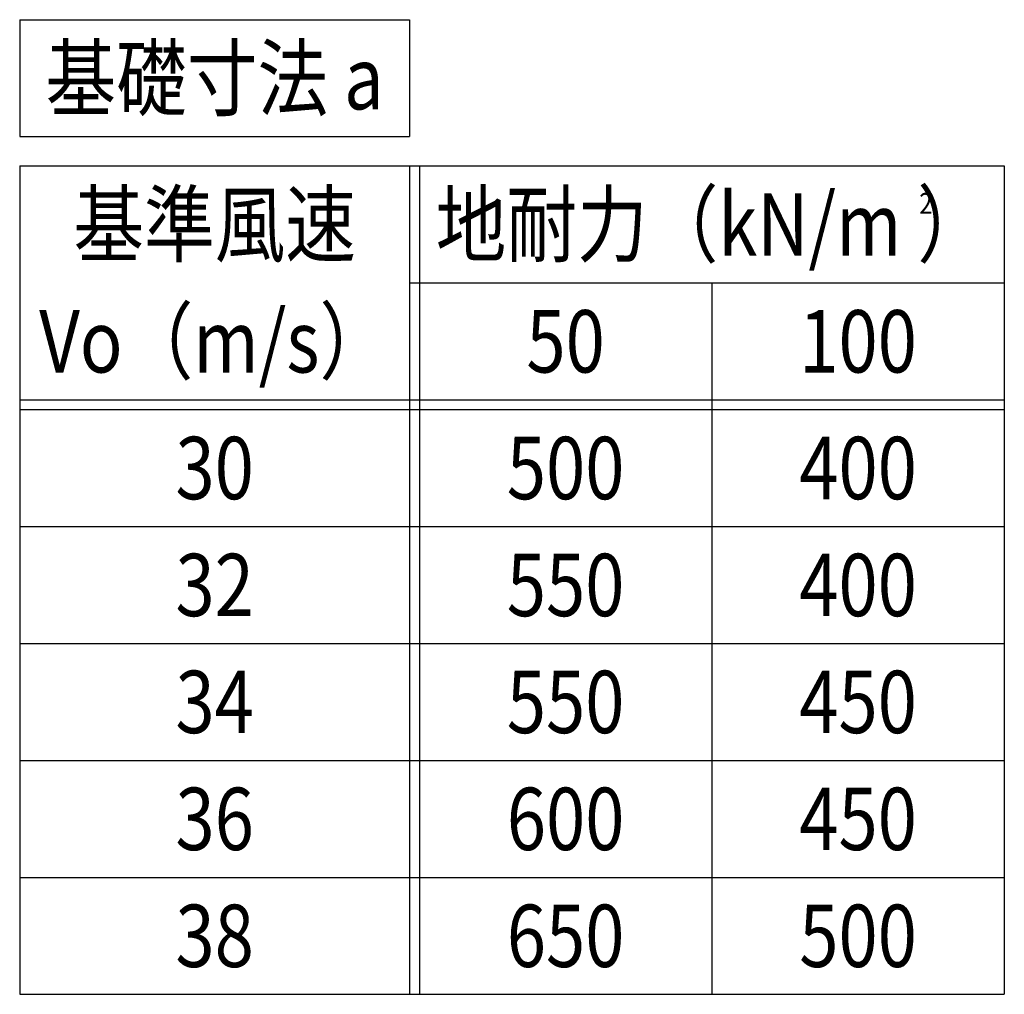
# Model space of a CAD drawing. Extents: x -7245 to 1175, y -5078 to 882.
# Drawn here: x -4148 to -3138, y -4198 to -3198 of the extents above; entities that cross this region are included whole.
import ezdxf
from ezdxf.enums import TextEntityAlignment as Align

# ---------------------------------------------------------------- set-up
doc = ezdxf.new("R2010")
doc.units = 0
doc.header["$LTSCALE"] = 20
doc.layers.add('AM_0', color=7, linetype='CONTINUOUS')
doc.layers.add('AM_6', color=2, linetype='CONTINUOUS')
doc.styles.get("Standard").update_dxf_attribs({"font": 'romans.shx', "width": 0.83, "bigfont": 'extfont.shx'})

msp = doc.modelspace()

# ---------------------------------------------------------------- linework, layer by layer
at = {"layer": 'AM_0'}
for p, q in [((-4148.5, -3197.5), (-3748.5, -3197.5)), ((-4148.5, -3197.5), (-4148.5, -3317.5)), ((-3748.5, -3197.5), (-3748.5, -3317.5)), ((-4148.5, -3317.5), (-3748.5, -3317.5)), ((-4148.5, -3317.5), (-3748.5, -3317.5)), ((-4148.5, -3347.5), (-3138.5, -3347.5)), ((-4148.5, -3347.5), (-4148.5, -4197.5)), ((-3748.5, -3347.5), (-3748.5, -4197.5)), ((-3738.5, -3347.5), (-3738.5, -4197.5)), ((-3138.5, -3347.5), (-3138.5, -4197.5)), ((-3748.5, -3467.5), (-3138.5, -3467.5)), ((-3438.5, -3467.5), (-3438.5, -4197.5)), ((-4148.5, -3587.5), (-3138.5, -3587.5)), ((-4148.5, -3597.5), (-3138.5, -3597.5)), ((-4148.5, -3717.5), (-3138.5, -3717.5)), ((-4148.5, -3837.5), (-3138.5, -3837.5)), ((-4148.5, -3837.5), (-3138.5, -3837.5)), ((-4148.5, -3957.5), (-3138.5, -3957.5)), ((-4148.5, -3957.5), (-3138.5, -3957.5)), ((-4148.5, -4077.5), (-3138.5, -4077.5)), ((-4148.5, -4077.5), (-3138.5, -4077.5)), ((-4148.5, -4197.5), (-3138.5, -4197.5)), ((-4148.5, -4197.5), (-3138.5, -4197.5))]:
    msp.add_line(p, q, dxfattribs=at)

# ---------------------------------------------------------------- texts
at = {"layer": 'AM_6', "width": 0.83}
for s, p in [('基礎寸法 a', (-3948.5, -3257.5)), ('基準風速', (-3948.5, -3407.5)), ('地耐力（kN/m ）', (-3438.5, -3407.5)), ('Vo（m/s）', (-3948.5, -3527.5)), ('50', (-3588.5, -3527.5)), ('100', (-3288.5, -3527.5)), ('30', (-3948.5, -3657.5)), ('500', (-3588.5, -3657.5)), ('400', (-3288.5, -3657.5)), ('32', (-3948.5, -3777.5)), ('550', (-3588.5, -3777.5)), ('400', (-3288.5, -3777.5)), ('34', (-3948.5, -3897.5)), ('550', (-3588.5, -3897.5)), ('450', (-3288.5, -3897.5)), ('36', (-3948.5, -4017.5)), ('600', (-3588.5, -4017.5)), ('450', (-3288.5, -4017.5)), ('38', (-3948.5, -4137.5)), ('650', (-3588.5, -4137.5)), ('500', (-3288.5, -4137.5))]:
    msp.add_text(s, height=64, dxfattribs=at).set_placement(p, align=Align.MIDDLE_CENTER)
msp.add_text('2', height=21.3, dxfattribs=at).set_placement((-3225.7, -3386), align=Align.MIDDLE_LEFT)

doc.saveas('drawing.dxf')
